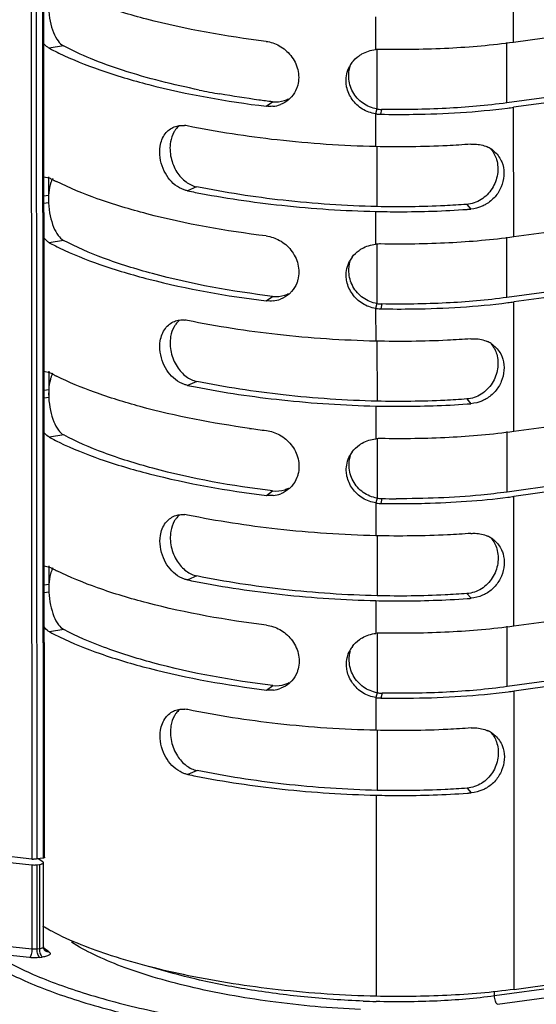
# Model space of a CAD drawing. Units: millimetres. Extents: x -4908 to -2955, y 2109 to 5252.
# Drawn here: x -4866 to -4828, y 4125 to 4197 of the extents above; entities that cross this region are included whole.
import ezdxf

# ---------------------------------------------------------------- set-up
doc = ezdxf.new("R2010")
doc.units = ezdxf.units.MM
doc.header["$LTSCALE"] = 16.335
doc.layers.get('0').update_dxf_attribs({"linetype": 'CONTINUOUS'})

msp = doc.modelspace()

# ---------------------------------------------------------------- linework, layer by layer
at = {"color": 7, "linetype": 'Continuous'}
for p, q in [((-4865.591, 5161.712), (-4864.81, 4135.378)), ((-4864.427, 4135.383), (-4865.209, 5161.716)), ((-4864.76, 5161.777), (-4863.979, 4135.444)), ((-4863.88, 4135.523), (-4864.662, 5161.856)), ((-4829.338, 4195.474), (-4829.346, 4205.021)), ((-4839.508, 4197.355), (-4839.506, 4194.943)), ((-4818.651, 4196.936), (-4829.338, 4195.474)), ((-4829.833, 4191.026), (-4829.837, 4195.474)), ((-4862.483, 4195.226), (-4863.532, 4195.051)), ((-4839.413, 4194.943), (-4839.409, 4190.577)), ((-4819.146, 4192.487), (-4829.833, 4191.026)), ((-4818.647, 4192.163), (-4829.335, 4190.701)), ((-4847.557, 4190.777), (-4847.099, 4191.107)), ((-4839.409, 4190.577), (-4839.503, 4190.221)), ((-4839.057, 4190.545), (-4839.132, 4190.188)), ((-4829.327, 4181.155), (-4829.335, 4190.701)), ((-4839.503, 4190.221), (-4839.501, 4187.809)), ((-4839.407, 4187.809), (-4839.404, 4183.392)), ((-4863.932, 4185.59), (-4863.525, 4185.505)), ((-4863.574, 4185.59), (-4863.573, 4183.661)), ((-4852.673, 4184.852), (-4853.356, 4184.558)), ((-4863.573, 4184.217), (-4863.917, 4184.17)), ((-4863.573, 4183.661), (-4863.917, 4183.614)), ((-4839.497, 4183.036), (-4839.495, 4180.624)), ((-4832.79, 4183.554), (-4832.493, 4183.208)), ((-4818.64, 4182.616), (-4829.327, 4181.155)), ((-4862.472, 4180.906), (-4863.521, 4180.732)), ((-4829.823, 4176.706), (-4829.826, 4181.154)), ((-4839.402, 4180.624), (-4839.398, 4176.257)), ((-4819.135, 4178.168), (-4829.822, 4176.706)), ((-4818.637, 4177.843), (-4829.324, 4176.382)), ((-4847.546, 4176.457), (-4847.088, 4176.788)), ((-4839.398, 4176.257), (-4839.492, 4175.901)), ((-4839.492, 4175.901), (-4839.49, 4173.489)), ((-4839.046, 4176.225), (-4839.121, 4175.868)), ((-4829.317, 4166.835), (-4829.324, 4176.382)), ((-4839.396, 4173.489), (-4839.393, 4169.072)), ((-4863.921, 4171.27), (-4863.514, 4171.185)), ((-4863.564, 4171.271), (-4863.562, 4169.341)), ((-4852.662, 4170.532), (-4853.345, 4170.238)), ((-4863.562, 4169.897), (-4863.906, 4169.85)), ((-4863.562, 4169.341), (-4863.906, 4169.294)), ((-4839.486, 4168.716), (-4839.484, 4166.304)), ((-4832.779, 4169.235), (-4832.483, 4168.889)), ((-4818.629, 4168.297), (-4829.317, 4166.835)), ((-4862.461, 4166.586), (-4863.51, 4166.412)), ((-4829.812, 4162.387), (-4829.815, 4166.835)), ((-4839.391, 4166.304), (-4839.387, 4161.938)), ((-4819.124, 4163.848), (-4829.812, 4162.387)), ((-4818.626, 4163.523), (-4829.313, 4162.062)), ((-4847.535, 4162.138), (-4847.077, 4162.468)), ((-4829.306, 4152.516), (-4829.313, 4162.062)), ((-4839.387, 4161.938), (-4839.481, 4161.581)), ((-4839.481, 4161.581), (-4839.479, 4159.17)), ((-4839.035, 4161.905), (-4839.11, 4161.549)), ((-4839.385, 4159.17), (-4839.382, 4154.753)), ((-4863.91, 4156.951), (-4863.503, 4156.866)), ((-4863.553, 4156.951), (-4863.551, 4155.022)), ((-4852.651, 4156.213), (-4853.334, 4155.918)), ((-4863.552, 4155.578), (-4863.895, 4155.531)), ((-4863.551, 4155.022), (-4863.895, 4154.975)), ((-4832.768, 4154.915), (-4832.472, 4154.569)), ((-4839.475, 4154.396), (-4839.474, 4151.985)), ((-4818.618, 4153.977), (-4829.306, 4152.516)), ((-4862.45, 4152.267), (-4863.499, 4152.092)), ((-4839.38, 4151.985), (-4839.377, 4147.618)), ((-4829.801, 4148.067), (-4829.804, 4152.515)), ((-4819.113, 4149.529), (-4829.801, 4148.067)), ((-4818.615, 4149.204), (-4829.302, 4147.742)), ((-4847.524, 4147.818), (-4847.066, 4148.149)), ((-4839.377, 4147.618), (-4839.47, 4147.262)), ((-4839.024, 4147.586), (-4839.099, 4147.229)), ((-4829.285, 4125.786), (-4829.302, 4147.742)), ((-4839.47, 4147.262), (-4839.468, 4144.85)), ((-4839.374, 4144.85), (-4839.371, 4140.433)), ((-4852.64, 4141.893), (-4853.323, 4141.599)), ((-4832.757, 4140.595), (-4832.461, 4140.249)), ((-4839.465, 4140.077), (-4839.453, 4125.28)), ((-4864.81, 4135.378), (-4867.403, 4135.664)), ((-4867.403, 4135.235), (-4864.809, 4134.949)), ((-4863.979, 4135.444), (-4864.427, 4135.383)), ((-4864.005, 4135.175), (-4864.342, 4135.394)), ((-4864.809, 4134.949), (-4864.805, 4128.744)), ((-4864.427, 4134.953), (-4864.251, 4134.977)), ((-4864.422, 4128.748), (-4864.427, 4134.953)), ((-4864.251, 4134.977), (-4864.247, 4128.772)), ((-4863.959, 4135.113), (-4864.005, 4135.175)), ((-4863.955, 4128.908), (-4863.959, 4135.113)), ((-4829.285, 4125.786), (-4800.18, 4129.766)), ((-4864.805, 4128.744), (-4867.398, 4129.03)), ((-4864.247, 4128.772), (-4864.422, 4128.748)), ((-4863.545, 4128.554), (-4863.934, 4128.808)), ((-4801.633, 4129.281), (-4830.739, 4125.301)), ((-4864.979, 4128.127), (-4867.572, 4128.413)), ((-4864.214, 4128.135), (-4864.039, 4128.159)), ((-4830.531, 4124.688), (-4801.425, 4128.668)), ((-4830.739, 4125.301), (-4830.739, 4125.62))]:
    msp.add_line(p, q, dxfattribs=at)
for centre, radius, start, end in [((-4839.187, 4192.139), 2.823, 88.96455, 96.50159), ((-4839.492, 4192.69), 2.176, 143.46536, 152.4644), ((-4839.497, 4256.366), 65.691, 258.59606, 259.95474), ((-4847.229, 4192.824), 2.052, 311.05935, 318.45581), ((-4847.274, 4192.915), 2.155, 275.80127, 290.96818), ((-4839.013, 4192.956), 2.412, 260.54884, 268.95757), ((-4835.791, 4237.931), 47.669, 277.24459, 277.78407), ((-4839.084, 4192.849), 2.662, 260.94593, 263.6197), ((-4839.084, 4192.847), 2.659, 263.61879, 268.96621), ((-4853.761, 4187.391), 1.98, 78.3402, 84.45304), ((-4832.162, 4185.826), 2.147, 57.38101, 65.80836), ((-4832.138, 4185.864), 2.101, 50.09352, 57.36554), ((-4854.667, 4202.062), 18.777, 241.85504, 242.66901), ((-4854.288, 4202.793), 19.601, 242.66597, 243.0481), ((-4854.1, 4203.163), 20.016, 243.04744, 243.23796), ((-4853.915, 4203.529), 20.426, 243.23853, 243.59521), ((-4840.246, 4248.431), 65.205, 258.40115, 258.92665), ((-4837.157, 4244.06), 61.031, 274.12661, 274.38248), ((-4839.176, 4177.819), 2.823, 88.96453, 96.50159), ((-4839.481, 4178.37), 2.176, 143.46536, 152.4644), ((-4847.263, 4178.595), 2.155, 275.80127, 290.96818), ((-4847.218, 4178.504), 2.052, 311.05935, 318.45581), ((-4839.073, 4178.53), 2.662, 260.94593, 263.6197), ((-4839.002, 4178.637), 2.412, 260.54884, 268.95755), ((-4839.073, 4178.527), 2.659, 263.61879, 268.96619), ((-4835.78, 4223.611), 47.669, 277.24459, 277.78407), ((-4853.75, 4173.072), 1.98, 78.3402, 84.45304), ((-4832.151, 4171.506), 2.147, 57.38101, 65.80836), ((-4832.127, 4171.545), 2.101, 50.09352, 57.36554), ((-4854.656, 4187.742), 18.777, 241.85504, 242.66901), ((-4854.277, 4188.474), 19.601, 242.66597, 243.0481), ((-4854.089, 4188.843), 20.016, 243.04744, 243.23796), ((-4853.905, 4189.21), 20.426, 243.23853, 243.59521), ((-4840.236, 4234.111), 65.205, 258.40115, 258.92665), ((-4837.146, 4229.741), 61.031, 274.12661, 274.38248), ((-4838.013, 4244.883), 78.551, 262.12269, 263.03513), ((-4839.165, 4163.5), 2.823, 88.96451, 96.50159), ((-4839.471, 4164.05), 2.176, 143.46536, 152.4644), ((-4847.207, 4164.184), 2.052, 311.05935, 318.45581), ((-4847.252, 4164.275), 2.155, 275.80127, 290.96818), ((-4835.769, 4209.292), 47.669, 277.24459, 277.78407), ((-4839.062, 4164.21), 2.662, 260.94593, 263.61969), ((-4838.991, 4164.317), 2.412, 260.54884, 268.95753), ((-4839.062, 4164.208), 2.659, 263.61878, 268.96617), ((-4837.704, 4239.705), 78.169, 268.9695, 269.80543), ((-4837.7, 4236.064), 74.171, 268.96881, 269.79043), ((-4853.739, 4158.752), 1.98, 78.3402, 84.45304), ((-4832.14, 4157.187), 2.147, 57.38101, 65.80836), ((-4832.116, 4157.225), 2.101, 50.09352, 57.36554), ((-4854.645, 4173.423), 18.777, 241.85504, 242.66901), ((-4854.266, 4174.154), 19.601, 242.66597, 243.0481), ((-4854.078, 4174.524), 20.016, 243.04744, 243.23796), ((-4853.894, 4174.89), 20.426, 243.23853, 243.59521), ((-4840.225, 4219.792), 65.205, 258.40115, 258.92665), ((-4837.135, 4215.421), 61.031, 274.12661, 274.38248), ((-4839.154, 4149.18), 2.823, 88.96449, 96.50159), ((-4839.46, 4149.731), 2.176, 143.46536, 152.4644), ((-4847.196, 4149.865), 2.052, 311.05935, 318.45581), ((-4847.241, 4149.956), 2.155, 275.80127, 290.96818), ((-4838.98, 4149.998), 2.412, 260.54884, 268.95751), ((-4835.758, 4194.972), 47.669, 277.24459, 277.78407), ((-4839.051, 4149.89), 2.662, 260.94593, 263.61968), ((-4839.051, 4149.888), 2.659, 263.61877, 268.96615), ((-4853.728, 4144.433), 1.98, 78.3402, 84.45304), ((-4832.129, 4142.867), 2.147, 57.38101, 65.80836), ((-4832.105, 4142.906), 2.101, 50.09352, 57.36554), ((-4840.214, 4205.472), 65.205, 258.40115, 258.92665), ((-4837.124, 4201.102), 61.031, 274.12661, 274.38248), ((-4864.641, 4136.942), 1.573, 263.85214, 268.4975), ((-4837.583, 4194.75), 69.881, 267.672, 268.45722)]:
    msp.add_arc(centre, radius, start, end, dxfattribs=at)
for points, knots in [([(-4847.56, 4195.55), (-4850.517, 4195.911), (-4854.721, 4196.65), (-4859.842, 4198.179), (-4862.035, 4199.069), (-4863.01, 4199.554)], [0, 0, 0, 0, 0.557917, 0.79614, 1, 1, 1, 1]), ([(-4863.584, 4197.98), (-4863.568, 4197.66), (-4863.491, 4197.052), (-4863.257, 4196.236), (-4862.936, 4195.61), (-4862.638, 4195.308), (-4862.483, 4195.226)], [0, 0, 0, 0, 0.314683, 0.598726, 0.827585, 1, 1, 1, 1]), ([(-4863.532, 4195.051), (-4863.568, 4195.071), (-4863.723, 4195.168), (-4863.851, 4195.302), (-4863.938, 4195.414)], [0, 0, 0, 0, 0.225512, 1, 1, 1, 1]), ([(-4847.56, 4195.55), (-4847.221, 4195.508), (-4846.526, 4195.275), (-4845.674, 4194.545), (-4845.138, 4193.503), (-4845.135, 4192.696), (-4845.233, 4192.326)], [0, 0, 0, 0, 0.231229, 0.480611, 0.741185, 1, 1, 1, 1]), ([(-4829.338, 4195.474), (-4830.922, 4195.258), (-4834.187, 4194.975), (-4837.462, 4194.931), (-4839.136, 4194.961)], [0, 0, 0, 0, 0.488375, 1, 1, 1, 1]), ([(-4863.532, 4195.051), (-4863.474, 4195.02), (-4863.235, 4194.894), (-4862.994, 4194.773), (-4862.811, 4194.685)], [0, 0, 0, 0, 0.245148, 1, 1, 1, 1]), ([(-4862.811, 4194.685), (-4861.838, 4194.214), (-4859.661, 4193.347), (-4854.605, 4191.857), (-4850.465, 4191.132), (-4847.557, 4190.777)], [0, 0, 0, 0, 0.205155, 0.443706, 1, 1, 1, 1]), ([(-4852.486, 4191.972), (-4854.389, 4192.356), (-4857.094, 4193.028), (-4860.402, 4194.221), (-4861.834, 4194.878), (-4862.483, 4195.226)], [0, 0, 0, 0, 0.552406, 0.790597, 1, 1, 1, 1]), ([(-4841.241, 4193.985), (-4841.096, 4194.181), (-4840.854, 4194.411), (-4840.577, 4194.584), (-4840.505, 4194.625)], [0, 0, 0, 0, 0.746483, 1, 1, 1, 1]), ([(-4841.627, 4192.194), (-4841.654, 4192.321), (-4841.716, 4192.829), (-4841.598, 4193.358), (-4841.422, 4193.696)], [0, 0, 0, 0, 0.254093, 1, 1, 1, 1]), ([(-4840.422, 4190.995), (-4840.732, 4191.212), (-4841.254, 4191.79), (-4841.454, 4192.541), (-4841.47, 4192.91)], [0, 0, 0, 0, 0.50597, 1, 1, 1, 1]), ([(-4845.233, 4192.326), (-4845.254, 4192.244), (-4845.356, 4191.932), (-4845.532, 4191.645), (-4845.693, 4191.463)], [0, 0, 0, 0, 0.258206, 1, 1, 1, 1]), ([(-4847.099, 4191.107), (-4847.428, 4191.148), (-4848.717, 4191.314), (-4850.002, 4191.513), (-4850.955, 4191.682)], [0, 0, 0, 0, 0.255423, 1, 1, 1, 1]), ([(-4847.099, 4191.107), (-4846.798, 4191.071), (-4846.374, 4191.112), (-4846.001, 4191.274), (-4845.909, 4191.322)], [0, 0, 0, 0, 0.746296, 1, 1, 1, 1]), ([(-4829.833, 4191.026), (-4831.318, 4190.823), (-4834.392, 4190.558), (-4837.475, 4190.516), (-4839.057, 4190.545)], [0, 0, 0, 0, 0.486273, 1, 1, 1, 1]), ([(-4839.132, 4190.188), (-4838.331, 4190.174), (-4835.209, 4190.165), (-4832.083, 4190.35), (-4829.78, 4190.643)], [0, 0, 0, 0, 0.256452, 1, 1, 1, 1]), ([(-4855.359, 4187.833), (-4855.306, 4188.16), (-4855.087, 4188.758), (-4854.582, 4189.159), (-4854.324, 4189.262)], [0, 0, 0, 0, 0.543505, 1, 1, 1, 1]), ([(-4854.219, 4189.063), (-4854.265, 4189.002), (-4854.448, 4188.726), (-4854.553, 4188.402), (-4854.596, 4188.152)], [0, 0, 0, 0, 0.230509, 1, 1, 1, 1]), ([(-4839.501, 4187.809), (-4841.918, 4187.863), (-4846.566, 4188.176), (-4851.172, 4188.881), (-4853.361, 4189.331)], [0, 0, 0, 0, 0.519622, 1, 1, 1, 1]), ([(-4854.596, 4188.152), (-4854.662, 4187.77), (-4854.626, 4186.981), (-4854.204, 4185.946), (-4853.529, 4185.186), (-4852.953, 4184.909), (-4852.673, 4184.852)], [0, 0, 0, 0, 0.280062, 0.554486, 0.793387, 1, 1, 1, 1]), ([(-4854.245, 4184.978), (-4854.642, 4185.286), (-4855.286, 4186.183), (-4855.448, 4187.286), (-4855.359, 4187.833)], [0, 0, 0, 0, 0.475449, 1, 1, 1, 1]), ([(-4832.496, 4187.982), (-4833.069, 4187.938), (-4835.401, 4187.792), (-4837.74, 4187.769), (-4839.501, 4187.809)], [0, 0, 0, 0, 0.245913, 1, 1, 1, 1]), ([(-4832.496, 4187.982), (-4832.391, 4187.99), (-4831.979, 4187.998), (-4831.562, 4187.91), (-4831.282, 4187.784)], [0, 0, 0, 0, 0.255729, 1, 1, 1, 1]), ([(-4830.79, 4187.476), (-4830.561, 4187.285), (-4830.306, 4186.953), (-4830.165, 4186.577), (-4830.137, 4186.48)], [0, 0, 0, 0, 0.745784, 1, 1, 1, 1]), ([(-4830.592, 4186.849), (-4830.49, 4186.503), (-4830.451, 4185.74), (-4830.859, 4184.671), (-4831.67, 4183.835), (-4832.418, 4183.583), (-4832.79, 4183.554)], [0, 0, 0, 0, 0.241821, 0.494273, 0.749338, 1, 1, 1, 1]), ([(-4830.137, 4186.48), (-4829.984, 4185.955), (-4830.072, 4185.043), (-4830.668, 4184.08), (-4831.123, 4183.707), (-4831.372, 4183.562)], [0, 0, 0, 0, 0.487663, 0.743515, 1, 1, 1, 1]), ([(-4863.389, 4185.205), (-4863.415, 4185.138), (-4863.518, 4184.818), (-4863.56, 4184.48), (-4863.573, 4184.217)], [0, 0, 0, 0, 0.215332, 1, 1, 1, 1]), ([(-4863.269, 4185.449), (-4863.28, 4185.431), (-4863.326, 4185.353), (-4863.364, 4185.27), (-4863.389, 4185.205)], [0, 0, 0, 0, 0.232337, 1, 1, 1, 1]), ([(-4847.549, 4181.23), (-4850.506, 4181.592), (-4854.711, 4182.331), (-4859.831, 4183.859), (-4862.024, 4184.75), (-4862.999, 4185.234)], [0, 0, 0, 0, 0.557917, 0.79614, 1, 1, 1, 1]), ([(-4853.356, 4184.558), (-4853.433, 4184.573), (-4853.752, 4184.659), (-4854.047, 4184.825), (-4854.245, 4184.978)], [0, 0, 0, 0, 0.239393, 1, 1, 1, 1]), ([(-4839.404, 4183.392), (-4841.71, 4183.444), (-4846.16, 4183.745), (-4850.57, 4184.42), (-4852.673, 4184.852)], [0, 0, 0, 0, 0.517928, 1, 1, 1, 1]), ([(-4863.573, 4184.217), (-4863.576, 4184.172), (-4863.583, 4183.987), (-4863.58, 4183.801), (-4863.573, 4183.661)], [0, 0, 0, 0, 0.243486, 1, 1, 1, 1]), ([(-4852.77, 4184.44), (-4850.664, 4184.028), (-4846.252, 4183.378), (-4841.803, 4183.088), (-4839.497, 4183.036)], [0, 0, 0, 0, 0.482014, 1, 1, 1, 1]), ([(-4863.573, 4183.661), (-4863.557, 4183.34), (-4863.48, 4182.732), (-4863.246, 4181.916), (-4862.925, 4181.291), (-4862.627, 4180.989), (-4862.472, 4180.906)], [0, 0, 0, 0, 0.314683, 0.598726, 0.827585, 1, 1, 1, 1]), ([(-4839.497, 4183.036), (-4838.93, 4183.023), (-4836.685, 4182.996), (-4834.438, 4183.067), (-4832.765, 4183.188)], [0, 0, 0, 0, 0.252846, 1, 1, 1, 1]), ([(-4832.79, 4183.554), (-4833.328, 4183.513), (-4835.53, 4183.376), (-4837.738, 4183.354), (-4839.404, 4183.392)], [0, 0, 0, 0, 0.244794, 1, 1, 1, 1]), ([(-4831.372, 4183.562), (-4831.458, 4183.512), (-4831.809, 4183.332), (-4832.2, 4183.231), (-4832.494, 4183.208)], [0, 0, 0, 0, 0.253574, 1, 1, 1, 1]), ([(-4863.521, 4180.732), (-4863.557, 4180.751), (-4863.712, 4180.848), (-4863.84, 4180.983), (-4863.927, 4181.094)], [0, 0, 0, 0, 0.225512, 1, 1, 1, 1]), ([(-4847.088, 4176.788), (-4850.062, 4177.151), (-4854.279, 4177.902), (-4859.376, 4179.479), (-4861.53, 4180.402), (-4862.472, 4180.906)], [0, 0, 0, 0, 0.562034, 0.799613, 1, 1, 1, 1]), ([(-4847.549, 4181.23), (-4847.21, 4181.189), (-4846.516, 4180.955), (-4845.663, 4180.225), (-4845.127, 4179.184), (-4845.124, 4178.376), (-4845.222, 4178.006)], [0, 0, 0, 0, 0.231229, 0.480611, 0.741185, 1, 1, 1, 1]), ([(-4829.327, 4181.155), (-4830.911, 4180.938), (-4834.176, 4180.656), (-4837.451, 4180.611), (-4839.125, 4180.641)], [0, 0, 0, 0, 0.488375, 1, 1, 1, 1]), ([(-4863.521, 4180.732), (-4863.463, 4180.7), (-4863.224, 4180.574), (-4862.983, 4180.454), (-4862.8, 4180.365)], [0, 0, 0, 0, 0.245148, 1, 1, 1, 1]), ([(-4862.8, 4180.365), (-4861.827, 4179.894), (-4859.65, 4179.027), (-4854.594, 4177.537), (-4850.454, 4176.813), (-4847.546, 4176.457)], [0, 0, 0, 0, 0.205155, 0.443706, 1, 1, 1, 1]), ([(-4841.23, 4179.665), (-4841.085, 4179.861), (-4840.843, 4180.091), (-4840.566, 4180.265), (-4840.494, 4180.305)], [0, 0, 0, 0, 0.746483, 1, 1, 1, 1]), ([(-4841.616, 4177.875), (-4841.643, 4178.002), (-4841.705, 4178.51), (-4841.587, 4179.038), (-4841.411, 4179.376)], [0, 0, 0, 0, 0.254093, 1, 1, 1, 1]), ([(-4845.222, 4178.006), (-4845.243, 4177.924), (-4845.345, 4177.612), (-4845.521, 4177.325), (-4845.682, 4177.143)], [0, 0, 0, 0, 0.258206, 1, 1, 1, 1]), ([(-4840.411, 4176.675), (-4840.721, 4176.893), (-4841.243, 4177.471), (-4841.443, 4178.221), (-4841.459, 4178.59)], [0, 0, 0, 0, 0.50597, 1, 1, 1, 1]), ([(-4847.088, 4176.788), (-4846.787, 4176.751), (-4846.363, 4176.792), (-4845.99, 4176.954), (-4845.898, 4177.002)], [0, 0, 0, 0, 0.746296, 1, 1, 1, 1]), ([(-4829.822, 4176.706), (-4831.307, 4176.503), (-4834.381, 4176.238), (-4837.464, 4176.197), (-4839.046, 4176.225)], [0, 0, 0, 0, 0.486273, 1, 1, 1, 1]), ([(-4839.121, 4175.868), (-4838.32, 4175.854), (-4835.198, 4175.846), (-4832.072, 4176.03), (-4829.769, 4176.323)], [0, 0, 0, 0, 0.256452, 1, 1, 1, 1]), ([(-4855.348, 4173.513), (-4855.295, 4173.84), (-4855.076, 4174.439), (-4854.572, 4174.839), (-4854.314, 4174.943)], [0, 0, 0, 0, 0.543505, 1, 1, 1, 1]), ([(-4854.208, 4174.743), (-4854.254, 4174.682), (-4854.437, 4174.406), (-4854.543, 4174.083), (-4854.586, 4173.832)], [0, 0, 0, 0, 0.230509, 1, 1, 1, 1]), ([(-4839.49, 4173.489), (-4841.907, 4173.544), (-4846.555, 4173.857), (-4851.161, 4174.562), (-4853.35, 4175.011)], [0, 0, 0, 0, 0.519622, 1, 1, 1, 1]), ([(-4854.586, 4173.832), (-4854.651, 4173.45), (-4854.615, 4172.661), (-4854.193, 4171.627), (-4853.518, 4170.866), (-4852.942, 4170.59), (-4852.662, 4170.532)], [0, 0, 0, 0, 0.280062, 0.554486, 0.793387, 1, 1, 1, 1]), ([(-4832.486, 4173.662), (-4833.058, 4173.618), (-4835.39, 4173.473), (-4837.729, 4173.449), (-4839.49, 4173.489)], [0, 0, 0, 0, 0.245913, 1, 1, 1, 1]), ([(-4832.486, 4173.662), (-4832.38, 4173.67), (-4831.968, 4173.678), (-4831.551, 4173.59), (-4831.271, 4173.465)], [0, 0, 0, 0, 0.255729, 1, 1, 1, 1]), ([(-4854.235, 4170.659), (-4854.631, 4170.966), (-4855.275, 4171.863), (-4855.437, 4172.967), (-4855.348, 4173.513)], [0, 0, 0, 0, 0.475449, 1, 1, 1, 1]), ([(-4830.779, 4173.157), (-4830.55, 4172.965), (-4830.295, 4172.634), (-4830.154, 4172.258), (-4830.126, 4172.16)], [0, 0, 0, 0, 0.745784, 1, 1, 1, 1]), ([(-4830.582, 4172.529), (-4830.479, 4172.184), (-4830.44, 4171.421), (-4830.848, 4170.351), (-4831.659, 4169.516), (-4832.407, 4169.263), (-4832.779, 4169.235)], [0, 0, 0, 0, 0.241821, 0.494273, 0.749338, 1, 1, 1, 1]), ([(-4830.126, 4172.16), (-4829.973, 4171.635), (-4830.061, 4170.723), (-4830.657, 4169.76), (-4831.112, 4169.387), (-4831.361, 4169.242)], [0, 0, 0, 0, 0.487663, 0.743515, 1, 1, 1, 1]), ([(-4863.378, 4170.886), (-4863.404, 4170.818), (-4863.507, 4170.498), (-4863.549, 4170.161), (-4863.562, 4169.897)], [0, 0, 0, 0, 0.215332, 1, 1, 1, 1]), ([(-4863.258, 4171.129), (-4863.269, 4171.111), (-4863.315, 4171.033), (-4863.353, 4170.951), (-4863.378, 4170.886)], [0, 0, 0, 0, 0.232337, 1, 1, 1, 1]), ([(-4848.779, 4167.072), (-4851.49, 4167.448), (-4855.348, 4168.179), (-4860.056, 4169.63), (-4862.082, 4170.464), (-4862.988, 4170.914)], [0, 0, 0, 0, 0.556017, 0.794461, 1, 1, 1, 1]), ([(-4853.345, 4170.238), (-4853.422, 4170.254), (-4853.741, 4170.34), (-4854.036, 4170.505), (-4854.235, 4170.659)], [0, 0, 0, 0, 0.239393, 1, 1, 1, 1]), ([(-4852.759, 4170.12), (-4850.653, 4169.708), (-4846.241, 4169.059), (-4841.792, 4168.768), (-4839.486, 4168.716)], [0, 0, 0, 0, 0.482014, 1, 1, 1, 1]), ([(-4839.393, 4169.072), (-4841.699, 4169.124), (-4846.15, 4169.425), (-4850.559, 4170.1), (-4852.663, 4170.532)], [0, 0, 0, 0, 0.517928, 1, 1, 1, 1]), ([(-4863.562, 4169.897), (-4863.565, 4169.852), (-4863.572, 4169.667), (-4863.569, 4169.481), (-4863.562, 4169.341)], [0, 0, 0, 0, 0.243486, 1, 1, 1, 1]), ([(-4863.562, 4169.341), (-4863.546, 4169.021), (-4863.469, 4168.412), (-4863.235, 4167.597), (-4862.914, 4166.971), (-4862.616, 4166.669), (-4862.461, 4166.586)], [0, 0, 0, 0, 0.314683, 0.598726, 0.827585, 1, 1, 1, 1]), ([(-4839.486, 4168.716), (-4838.919, 4168.703), (-4836.674, 4168.676), (-4834.427, 4168.748), (-4832.754, 4168.868)], [0, 0, 0, 0, 0.252846, 1, 1, 1, 1]), ([(-4832.779, 4169.235), (-4833.317, 4169.193), (-4835.519, 4169.056), (-4837.727, 4169.035), (-4839.393, 4169.072)], [0, 0, 0, 0, 0.244794, 1, 1, 1, 1]), ([(-4831.361, 4169.242), (-4831.447, 4169.192), (-4831.798, 4169.013), (-4832.189, 4168.911), (-4832.483, 4168.889)], [0, 0, 0, 0, 0.253574, 1, 1, 1, 1]), ([(-4863.51, 4166.412), (-4863.546, 4166.431), (-4863.701, 4166.529), (-4863.83, 4166.663), (-4863.916, 4166.775)], [0, 0, 0, 0, 0.225512, 1, 1, 1, 1]), ([(-4863.51, 4166.412), (-4863.452, 4166.381), (-4863.213, 4166.255), (-4862.972, 4166.134), (-4862.789, 4166.045)], [0, 0, 0, 0, 0.245148, 1, 1, 1, 1]), ([(-4847.077, 4162.468), (-4850.051, 4162.832), (-4854.268, 4163.582), (-4859.365, 4165.16), (-4861.519, 4166.082), (-4862.461, 4166.586)], [0, 0, 0, 0, 0.562034, 0.799613, 1, 1, 1, 1]), ([(-4847.539, 4166.911), (-4847.199, 4166.869), (-4846.505, 4166.636), (-4845.652, 4165.905), (-4845.116, 4164.864), (-4845.113, 4164.057), (-4845.211, 4163.687)], [0, 0, 0, 0, 0.231229, 0.480611, 0.741185, 1, 1, 1, 1]), ([(-4829.317, 4166.835), (-4830.9, 4166.619), (-4834.165, 4166.336), (-4837.44, 4166.292), (-4839.114, 4166.322)], [0, 0, 0, 0, 0.488375, 1, 1, 1, 1]), ([(-4862.789, 4166.045), (-4861.816, 4165.575), (-4859.64, 4164.708), (-4854.584, 4163.218), (-4850.443, 4162.493), (-4847.535, 4162.138)], [0, 0, 0, 0, 0.205155, 0.443706, 1, 1, 1, 1]), ([(-4841.219, 4165.346), (-4841.074, 4165.541), (-4840.832, 4165.772), (-4840.555, 4165.945), (-4840.483, 4165.985)], [0, 0, 0, 0, 0.746483, 1, 1, 1, 1]), ([(-4841.605, 4163.555), (-4841.632, 4163.682), (-4841.695, 4164.19), (-4841.576, 4164.719), (-4841.4, 4165.056)], [0, 0, 0, 0, 0.254093, 1, 1, 1, 1]), ([(-4840.4, 4162.355), (-4840.71, 4162.573), (-4841.232, 4163.151), (-4841.432, 4163.902), (-4841.448, 4164.271)], [0, 0, 0, 0, 0.50597, 1, 1, 1, 1]), ([(-4845.211, 4163.687), (-4845.232, 4163.605), (-4845.334, 4163.293), (-4845.51, 4163.005), (-4845.671, 4162.823)], [0, 0, 0, 0, 0.258206, 1, 1, 1, 1]), ([(-4847.077, 4162.468), (-4846.776, 4162.431), (-4846.352, 4162.472), (-4845.979, 4162.635), (-4845.887, 4162.683)], [0, 0, 0, 0, 0.746296, 1, 1, 1, 1]), ([(-4829.812, 4162.387), (-4830.456, 4162.299), (-4833.165, 4161.99), (-4835.896, 4161.886), (-4837.972, 4161.894)], [0, 0, 0, 0, 0.238468, 1, 1, 1, 1]), ([(-4837.97, 4161.536), (-4837.266, 4161.534), (-4834.524, 4161.563), (-4831.781, 4161.746), (-4829.758, 4162.003)], [0, 0, 0, 0, 0.256515, 1, 1, 1, 1]), ([(-4855.337, 4159.194), (-4855.284, 4159.52), (-4855.065, 4160.119), (-4854.561, 4160.52), (-4854.303, 4160.623)], [0, 0, 0, 0, 0.543505, 1, 1, 1, 1]), ([(-4839.479, 4159.17), (-4841.896, 4159.224), (-4846.544, 4159.537), (-4851.15, 4160.242), (-4853.339, 4160.692)], [0, 0, 0, 0, 0.519622, 1, 1, 1, 1]), ([(-4854.197, 4160.423), (-4854.243, 4160.363), (-4854.426, 4160.086), (-4854.532, 4159.763), (-4854.575, 4159.512)], [0, 0, 0, 0, 0.230509, 1, 1, 1, 1]), ([(-4854.224, 4156.339), (-4854.62, 4156.647), (-4855.265, 4157.544), (-4855.426, 4158.647), (-4855.337, 4159.194)], [0, 0, 0, 0, 0.475449, 1, 1, 1, 1]), ([(-4854.575, 4159.512), (-4854.64, 4159.13), (-4854.604, 4158.342), (-4854.183, 4157.307), (-4853.508, 4156.546), (-4852.931, 4156.27), (-4852.651, 4156.213)], [0, 0, 0, 0, 0.280062, 0.554486, 0.793387, 1, 1, 1, 1]), ([(-4832.475, 4159.342), (-4833.047, 4159.298), (-4835.379, 4159.153), (-4837.718, 4159.13), (-4839.479, 4159.17)], [0, 0, 0, 0, 0.245913, 1, 1, 1, 1]), ([(-4832.475, 4159.342), (-4832.369, 4159.35), (-4831.957, 4159.359), (-4831.54, 4159.271), (-4831.26, 4159.145)], [0, 0, 0, 0, 0.255729, 1, 1, 1, 1]), ([(-4830.768, 4158.837), (-4830.539, 4158.646), (-4830.284, 4158.314), (-4830.143, 4157.938), (-4830.115, 4157.841)], [0, 0, 0, 0, 0.745784, 1, 1, 1, 1]), ([(-4830.571, 4158.209), (-4830.468, 4157.864), (-4830.429, 4157.101), (-4830.838, 4156.032), (-4831.648, 4155.196), (-4832.396, 4154.943), (-4832.768, 4154.915)], [0, 0, 0, 0, 0.241821, 0.494273, 0.749338, 1, 1, 1, 1]), ([(-4830.115, 4157.841), (-4829.962, 4157.315), (-4830.05, 4156.404), (-4830.646, 4155.44), (-4831.101, 4155.068), (-4831.35, 4154.923)], [0, 0, 0, 0, 0.487663, 0.743515, 1, 1, 1, 1]), ([(-4863.367, 4156.566), (-4863.393, 4156.499), (-4863.496, 4156.178), (-4863.538, 4155.841), (-4863.552, 4155.578)], [0, 0, 0, 0, 0.215332, 1, 1, 1, 1]), ([(-4863.247, 4156.81), (-4863.258, 4156.792), (-4863.305, 4156.714), (-4863.342, 4156.631), (-4863.367, 4156.566)], [0, 0, 0, 0, 0.232337, 1, 1, 1, 1]), ([(-4847.528, 4152.591), (-4850.485, 4152.953), (-4854.689, 4153.692), (-4859.809, 4155.22), (-4862.002, 4156.111), (-4862.977, 4156.595)], [0, 0, 0, 0, 0.557917, 0.79614, 1, 1, 1, 1]), ([(-4853.334, 4155.918), (-4853.412, 4155.934), (-4853.73, 4156.02), (-4854.026, 4156.186), (-4854.224, 4156.339)], [0, 0, 0, 0, 0.239393, 1, 1, 1, 1]), ([(-4839.382, 4154.753), (-4841.688, 4154.805), (-4846.139, 4155.105), (-4850.548, 4155.781), (-4852.652, 4156.212)], [0, 0, 0, 0, 0.517928, 1, 1, 1, 1]), ([(-4863.552, 4155.578), (-4863.554, 4155.533), (-4863.561, 4155.347), (-4863.558, 4155.162), (-4863.551, 4155.022)], [0, 0, 0, 0, 0.243486, 1, 1, 1, 1]), ([(-4852.748, 4155.801), (-4850.642, 4155.388), (-4846.231, 4154.739), (-4841.781, 4154.448), (-4839.475, 4154.396)], [0, 0, 0, 0, 0.482014, 1, 1, 1, 1]), ([(-4863.551, 4155.022), (-4863.535, 4154.701), (-4863.458, 4154.093), (-4863.224, 4153.277), (-4862.904, 4152.651), (-4862.605, 4152.35), (-4862.45, 4152.267)], [0, 0, 0, 0, 0.314683, 0.598726, 0.827585, 1, 1, 1, 1]), ([(-4832.768, 4154.915), (-4833.306, 4154.874), (-4835.508, 4154.737), (-4837.717, 4154.715), (-4839.382, 4154.753)], [0, 0, 0, 0, 0.244794, 1, 1, 1, 1]), ([(-4831.35, 4154.923), (-4831.436, 4154.873), (-4831.787, 4154.693), (-4832.179, 4154.591), (-4832.472, 4154.569)], [0, 0, 0, 0, 0.253574, 1, 1, 1, 1]), ([(-4839.475, 4154.396), (-4838.908, 4154.384), (-4836.663, 4154.357), (-4834.417, 4154.428), (-4832.744, 4154.549)], [0, 0, 0, 0, 0.252846, 1, 1, 1, 1]), ([(-4847.528, 4152.591), (-4847.188, 4152.55), (-4846.494, 4152.316), (-4845.642, 4151.586), (-4845.105, 4150.545), (-4845.102, 4149.737), (-4845.2, 4149.367)], [0, 0, 0, 0, 0.231229, 0.480611, 0.741185, 1, 1, 1, 1]), ([(-4863.499, 4152.092), (-4863.535, 4152.112), (-4863.69, 4152.209), (-4863.819, 4152.343), (-4863.905, 4152.455)], [0, 0, 0, 0, 0.225512, 1, 1, 1, 1]), ([(-4863.499, 4152.092), (-4863.441, 4152.061), (-4863.203, 4151.935), (-4862.961, 4151.814), (-4862.778, 4151.726)], [0, 0, 0, 0, 0.245148, 1, 1, 1, 1]), ([(-4847.066, 4148.149), (-4850.04, 4148.512), (-4854.257, 4149.263), (-4859.354, 4150.84), (-4861.509, 4151.763), (-4862.451, 4152.267)], [0, 0, 0, 0, 0.562034, 0.799613, 1, 1, 1, 1]), ([(-4829.306, 4152.516), (-4830.889, 4152.299), (-4834.154, 4152.017), (-4837.429, 4151.972), (-4839.103, 4152.002)], [0, 0, 0, 0, 0.488375, 1, 1, 1, 1]), ([(-4862.778, 4151.726), (-4861.805, 4151.255), (-4859.629, 4150.388), (-4854.573, 4148.898), (-4850.432, 4148.173), (-4847.524, 4147.818)], [0, 0, 0, 0, 0.205155, 0.443706, 1, 1, 1, 1]), ([(-4841.208, 4151.026), (-4841.063, 4151.222), (-4840.821, 4151.452), (-4840.545, 4151.625), (-4840.472, 4151.666)], [0, 0, 0, 0, 0.746483, 1, 1, 1, 1]), ([(-4841.595, 4149.235), (-4841.621, 4149.362), (-4841.684, 4149.871), (-4841.565, 4150.399), (-4841.389, 4150.737)], [0, 0, 0, 0, 0.254093, 1, 1, 1, 1]), ([(-4840.389, 4148.036), (-4840.699, 4148.253), (-4841.221, 4148.831), (-4841.421, 4149.582), (-4841.437, 4149.951)], [0, 0, 0, 0, 0.50597, 1, 1, 1, 1]), ([(-4845.2, 4149.367), (-4845.221, 4149.285), (-4845.323, 4148.973), (-4845.499, 4148.686), (-4845.66, 4148.504)], [0, 0, 0, 0, 0.258206, 1, 1, 1, 1]), ([(-4847.066, 4148.149), (-4846.765, 4148.112), (-4846.342, 4148.153), (-4845.968, 4148.315), (-4845.877, 4148.363)], [0, 0, 0, 0, 0.746296, 1, 1, 1, 1]), ([(-4839.099, 4147.229), (-4838.299, 4147.215), (-4835.176, 4147.207), (-4832.05, 4147.391), (-4829.747, 4147.684)], [0, 0, 0, 0, 0.256452, 1, 1, 1, 1]), ([(-4829.801, 4148.067), (-4831.285, 4147.864), (-4834.359, 4147.599), (-4837.442, 4147.557), (-4839.024, 4147.586)], [0, 0, 0, 0, 0.486273, 1, 1, 1, 1]), ([(-4855.326, 4144.874), (-4855.274, 4145.201), (-4855.054, 4145.799), (-4854.55, 4146.2), (-4854.292, 4146.303)], [0, 0, 0, 0, 0.543505, 1, 1, 1, 1]), ([(-4854.186, 4146.104), (-4854.233, 4146.043), (-4854.415, 4145.767), (-4854.521, 4145.443), (-4854.564, 4145.193)], [0, 0, 0, 0, 0.230509, 1, 1, 1, 1]), ([(-4839.468, 4144.85), (-4841.885, 4144.905), (-4846.533, 4145.218), (-4851.139, 4145.923), (-4853.328, 4146.372)], [0, 0, 0, 0, 0.519622, 1, 1, 1, 1]), ([(-4854.213, 4142.02), (-4854.609, 4142.327), (-4855.254, 4143.224), (-4855.415, 4144.328), (-4855.326, 4144.874)], [0, 0, 0, 0, 0.475449, 1, 1, 1, 1]), ([(-4854.564, 4145.193), (-4854.629, 4144.811), (-4854.593, 4144.022), (-4854.172, 4142.987), (-4853.497, 4142.227), (-4852.92, 4141.95), (-4852.64, 4141.893)], [0, 0, 0, 0, 0.280062, 0.554486, 0.793387, 1, 1, 1, 1]), ([(-4832.464, 4145.023), (-4833.036, 4144.979), (-4835.368, 4144.833), (-4837.707, 4144.81), (-4839.468, 4144.85)], [0, 0, 0, 0, 0.245913, 1, 1, 1, 1]), ([(-4832.464, 4145.023), (-4832.359, 4145.031), (-4831.946, 4145.039), (-4831.529, 4144.951), (-4831.249, 4144.825)], [0, 0, 0, 0, 0.255729, 1, 1, 1, 1]), ([(-4830.757, 4144.518), (-4830.528, 4144.326), (-4830.273, 4143.995), (-4830.132, 4143.619), (-4830.104, 4143.521)], [0, 0, 0, 0, 0.745784, 1, 1, 1, 1]), ([(-4830.56, 4143.89), (-4830.457, 4143.545), (-4830.418, 4142.781), (-4830.827, 4141.712), (-4831.638, 4140.877), (-4832.385, 4140.624), (-4832.757, 4140.595)], [0, 0, 0, 0, 0.241821, 0.494273, 0.749338, 1, 1, 1, 1]), ([(-4830.104, 4143.521), (-4829.951, 4142.996), (-4830.039, 4142.084), (-4830.636, 4141.121), (-4831.09, 4140.748), (-4831.339, 4140.603)], [0, 0, 0, 0, 0.487663, 0.743515, 1, 1, 1, 1]), ([(-4853.323, 4141.599), (-4853.401, 4141.615), (-4853.719, 4141.701), (-4854.015, 4141.866), (-4854.213, 4142.02)], [0, 0, 0, 0, 0.239393, 1, 1, 1, 1]), ([(-4839.371, 4140.433), (-4841.677, 4140.485), (-4846.128, 4140.786), (-4850.537, 4141.461), (-4852.641, 4141.893)], [0, 0, 0, 0, 0.517928, 1, 1, 1, 1]), ([(-4852.737, 4141.481), (-4850.631, 4141.069), (-4846.22, 4140.42), (-4841.77, 4140.129), (-4839.465, 4140.077)], [0, 0, 0, 0, 0.482014, 1, 1, 1, 1]), ([(-4832.757, 4140.596), (-4833.296, 4140.554), (-4835.497, 4140.417), (-4837.706, 4140.395), (-4839.371, 4140.433)], [0, 0, 0, 0, 0.244794, 1, 1, 1, 1]), ([(-4831.339, 4140.603), (-4831.425, 4140.553), (-4831.776, 4140.374), (-4832.168, 4140.272), (-4832.461, 4140.249)], [0, 0, 0, 0, 0.253574, 1, 1, 1, 1]), ([(-4839.465, 4140.077), (-4838.897, 4140.064), (-4836.652, 4140.037), (-4834.406, 4140.109), (-4832.733, 4140.229)], [0, 0, 0, 0, 0.252846, 1, 1, 1, 1]), ([(-4863.88, 4135.523), (-4863.872, 4135.518), (-4863.855, 4135.502), (-4863.878, 4135.469), (-4863.922, 4135.455), (-4863.958, 4135.447), (-4863.979, 4135.444)], [0, 0, 0, 0, 0.174385, 0.332077, 0.608565, 1, 1, 1, 1]), ([(-4864.809, 4134.949), (-4864.778, 4134.945), (-4864.651, 4134.936), (-4864.522, 4134.94), (-4864.427, 4134.953)], [0, 0, 0, 0, 0.248117, 1, 1, 1, 1]), ([(-4864.251, 4134.977), (-4864.211, 4134.983), (-4864.139, 4134.996), (-4864.046, 4135.026), (-4863.983, 4135.06), (-4863.959, 4135.097), (-4863.959, 4135.113)], [0, 0, 0, 0, 0.360693, 0.652988, 0.861956, 1, 1, 1, 1]), ([(-4863.339, 4130.059), (-4863.396, 4130.089), (-4863.618, 4130.207), (-4863.839, 4130.33), (-4864.001, 4130.425)], [0, 0, 0, 0, 0.254894, 1, 1, 1, 1]), ([(-4839.453, 4125.28), (-4841.864, 4125.334), (-4846.502, 4125.646), (-4853.024, 4126.642), (-4858.618, 4128.048), (-4861.933, 4129.323), (-4863.339, 4130.059)], [0, 0, 0, 0, 0.295047, 0.567905, 0.805926, 1, 1, 1, 1]), ([(-4864.805, 4128.744), (-4864.805, 4128.616), (-4864.828, 4128.434), (-4864.9, 4128.229), (-4864.95, 4128.15), (-4864.979, 4128.127)], [0, 0, 0, 0, 0.584823, 0.82861, 1, 1, 1, 1]), ([(-4864.422, 4128.748), (-4864.453, 4128.744), (-4864.58, 4128.731), (-4864.709, 4128.733), (-4864.805, 4128.744)], [0, 0, 0, 0, 0.243307, 1, 1, 1, 1]), ([(-4864.214, 4128.135), (-4864.247, 4128.157), (-4864.307, 4128.234), (-4864.394, 4128.437), (-4864.422, 4128.621), (-4864.422, 4128.748)], [0, 0, 0, 0, 0.179078, 0.423599, 1, 1, 1, 1]), ([(-4863.955, 4128.908), (-4863.955, 4128.892), (-4863.978, 4128.855), (-4864.042, 4128.821), (-4864.134, 4128.79), (-4864.207, 4128.777), (-4864.247, 4128.772)], [0, 0, 0, 0, 0.137996, 0.346942, 0.639247, 1, 1, 1, 1]), ([(-4864.247, 4128.772), (-4864.247, 4128.645), (-4864.218, 4128.461), (-4864.131, 4128.258), (-4864.072, 4128.181), (-4864.039, 4128.159)], [0, 0, 0, 0, 0.576401, 0.820922, 1, 1, 1, 1]), ([(-4863.955, 4128.908), (-4863.955, 4128.838), (-4863.928, 4128.738), (-4863.861, 4128.648), (-4863.83, 4128.62), (-4863.818, 4128.613)], [0, 0, 0, 0, 0.625351, 0.871545, 1, 1, 1, 1]), ([(-4840.611, 4124.307), (-4842.83, 4124.401), (-4847.069, 4124.774), (-4852.156, 4125.68), (-4855.797, 4126.642), (-4858.14, 4127.42), (-4860.162, 4128.27), (-4861.363, 4128.926), (-4861.894, 4129.271)], [0, 0, 0, 0, 0.302149, 0.578146, 0.701939, 0.814264, 0.913837, 1, 1, 1, 1]), ([(-4867.629, 4128.42), (-4867.196, 4128.142), (-4866.236, 4127.595), (-4864.639, 4126.841), (-4862.796, 4126.112), (-4859.905, 4125.15), (-4855.787, 4124.104), (-4850.375, 4123.157), (-4844.571, 4122.536), (-4838.702, 4122.281), (-4833.119, 4122.4), (-4829.545, 4122.728), (-4827.871, 4122.957)], [0, 0, 0, 0, 0.037966, 0.081322, 0.130049, 0.183978, 0.305835, 0.44277, 0.588649, 0.73574, 0.875468, 1, 1, 1, 1]), ([(-4864.214, 4128.135), (-4864.34, 4128.118), (-4864.595, 4128.101), (-4864.851, 4128.113), (-4864.979, 4128.127)], [0, 0, 0, 0, 0.496777, 1, 1, 1, 1]), ([(-4863.545, 4128.554), (-4863.504, 4128.528), (-4863.441, 4128.472), (-4863.464, 4128.374), (-4863.522, 4128.318), (-4863.61, 4128.267), (-4863.729, 4128.223), (-4863.875, 4128.185), (-4863.982, 4128.167), (-4864.039, 4128.159)], [0, 0, 0, 0, 0.173519, 0.245127, 0.335837, 0.457036, 0.61049, 0.79369, 1, 1, 1, 1]), ([(-4863.545, 4128.554), (-4863.592, 4128.548), (-4863.689, 4128.55), (-4863.779, 4128.587), (-4863.818, 4128.613)], [0, 0, 0, 0, 0.507181, 1, 1, 1, 1]), ([(-4868.083, 4127.879), (-4867.643, 4127.597), (-4866.67, 4127.043), (-4865.051, 4126.279), (-4863.183, 4125.54), (-4860.252, 4124.565), (-4856.077, 4123.505), (-4850.586, 4122.544), (-4844.691, 4121.912), (-4838.718, 4121.654), (-4833.024, 4121.775), (-4829.374, 4122.11), (-4827.663, 4122.344)], [0, 0, 0, 0, 0.037872, 0.081107, 0.129688, 0.18345, 0.304951, 0.441581, 0.587329, 0.734572, 0.874769, 1, 1, 1, 1]), ([(-4840.421, 4124.927), (-4841.868, 4124.985), (-4844.704, 4125.188), (-4848.804, 4125.725), (-4852.592, 4126.462), (-4854.976, 4127.099), (-4856.092, 4127.452)], [0, 0, 0, 0, 0.272931, 0.535512, 0.779193, 1, 1, 1, 1]), ([(-4829.285, 4125.786), (-4830.929, 4125.561), (-4834.318, 4125.274), (-4837.716, 4125.241), (-4839.453, 4125.28)], [0, 0, 0, 0, 0.488394, 1, 1, 1, 1]), ([(-4830.739, 4125.301), (-4832.136, 4125.11), (-4835.045, 4124.871), (-4837.961, 4124.854), (-4839.464, 4124.894)], [0, 0, 0, 0, 0.483951, 1, 1, 1, 1]), ([(-4830.531, 4124.688), (-4830.564, 4124.71), (-4830.623, 4124.787), (-4830.685, 4124.931), (-4830.727, 4125.108), (-4830.739, 4125.236), (-4830.739, 4125.301)], [0, 0, 0, 0, 0.179359, 0.422854, 0.708263, 1, 1, 1, 1])]:
    msp.add_open_spline(points, degree=3, knots=knots, dxfattribs=at)
for points in [[(-4840.505, 4194.625), (-4840.2, 4194.795), (-4839.854, 4194.904), (-4839.506, 4194.943)], [(-4841.47, 4192.91), (-4841.482, 4193.173), (-4841.451, 4193.441), (-4841.377, 4193.693)], [(-4841.22, 4191.282), (-4841.412, 4191.554), (-4841.558, 4191.869), (-4841.627, 4192.194)], [(-4845.881, 4191.276), (-4846.063, 4191.117), (-4846.277, 4190.989), (-4846.503, 4190.903)], [(-4840.469, 4190.571), (-4840.763, 4190.751), (-4841.021, 4191.001), (-4841.22, 4191.282)], [(-4839.409, 4190.577), (-4839.77, 4190.637), (-4840.123, 4190.785), (-4840.422, 4190.995)], [(-4847.056, 4190.771), (-4847.222, 4190.754), (-4847.391, 4190.757), (-4847.557, 4190.777)], [(-4839.503, 4190.221), (-4839.841, 4190.274), (-4840.177, 4190.392), (-4840.469, 4190.571)], [(-4854.324, 4189.262), (-4854.204, 4189.31), (-4854.077, 4189.342), (-4853.949, 4189.358)], [(-4853.959, 4189.335), (-4854.056, 4189.255), (-4854.143, 4189.163), (-4854.219, 4189.063)], [(-4853.949, 4189.358), (-4853.823, 4189.374), (-4853.695, 4189.375), (-4853.569, 4189.363)], [(-4831.008, 4187.623), (-4830.818, 4187.4), (-4830.676, 4187.129), (-4830.592, 4186.849)], [(-4840.494, 4180.305), (-4840.189, 4180.476), (-4839.843, 4180.584), (-4839.495, 4180.624)], [(-4841.459, 4178.59), (-4841.471, 4178.853), (-4841.44, 4179.121), (-4841.366, 4179.374)], [(-4841.209, 4176.963), (-4841.401, 4177.235), (-4841.547, 4177.549), (-4841.616, 4177.875)], [(-4845.87, 4176.957), (-4846.052, 4176.798), (-4846.266, 4176.67), (-4846.492, 4176.583)], [(-4840.458, 4176.252), (-4840.752, 4176.432), (-4841.01, 4176.681), (-4841.209, 4176.963)], [(-4839.398, 4176.257), (-4839.759, 4176.317), (-4840.113, 4176.465), (-4840.411, 4176.675)], [(-4847.045, 4176.451), (-4847.211, 4176.435), (-4847.38, 4176.437), (-4847.546, 4176.457)], [(-4839.492, 4175.901), (-4839.83, 4175.955), (-4840.166, 4176.072), (-4840.458, 4176.252)], [(-4853.938, 4175.039), (-4853.812, 4175.054), (-4853.684, 4175.055), (-4853.558, 4175.043)], [(-4854.314, 4174.943), (-4854.193, 4174.991), (-4854.066, 4175.023), (-4853.938, 4175.039)], [(-4853.948, 4175.015), (-4854.045, 4174.935), (-4854.132, 4174.843), (-4854.208, 4174.743)], [(-4830.998, 4173.303), (-4830.807, 4173.08), (-4830.665, 4172.81), (-4830.582, 4172.529)], [(-4840.483, 4165.985), (-4840.178, 4166.156), (-4839.832, 4166.265), (-4839.484, 4166.304)], [(-4841.448, 4164.271), (-4841.46, 4164.533), (-4841.429, 4164.802), (-4841.355, 4165.054)], [(-4841.198, 4162.643), (-4841.39, 4162.915), (-4841.536, 4163.229), (-4841.605, 4163.555)], [(-4847.034, 4162.132), (-4847.2, 4162.115), (-4847.369, 4162.117), (-4847.535, 4162.138)], [(-4845.859, 4162.637), (-4846.041, 4162.478), (-4846.255, 4162.35), (-4846.481, 4162.263)], [(-4840.447, 4161.932), (-4840.741, 4162.112), (-4840.999, 4162.362), (-4841.198, 4162.643)], [(-4839.387, 4161.938), (-4839.748, 4161.998), (-4840.102, 4162.145), (-4840.4, 4162.355)], [(-4839.481, 4161.581), (-4839.819, 4161.635), (-4840.155, 4161.753), (-4840.447, 4161.932)], [(-4854.303, 4160.623), (-4854.183, 4160.671), (-4854.055, 4160.703), (-4853.927, 4160.719)], [(-4853.937, 4160.695), (-4854.034, 4160.616), (-4854.121, 4160.523), (-4854.197, 4160.423)], [(-4853.927, 4160.719), (-4853.801, 4160.735), (-4853.673, 4160.735), (-4853.547, 4160.723)], [(-4830.987, 4158.983), (-4830.797, 4158.761), (-4830.654, 4158.49), (-4830.571, 4158.209)], [(-4840.472, 4151.666), (-4840.167, 4151.836), (-4839.821, 4151.945), (-4839.474, 4151.985)], [(-4841.437, 4149.951), (-4841.449, 4150.214), (-4841.419, 4150.482), (-4841.344, 4150.734)], [(-4841.187, 4148.324), (-4841.38, 4148.595), (-4841.526, 4148.91), (-4841.595, 4149.235)], [(-4845.848, 4148.317), (-4846.03, 4148.159), (-4846.244, 4148.031), (-4846.47, 4147.944)], [(-4840.436, 4147.612), (-4840.73, 4147.793), (-4840.988, 4148.042), (-4841.187, 4148.324)], [(-4847.024, 4147.812), (-4847.19, 4147.795), (-4847.358, 4147.798), (-4847.524, 4147.818)], [(-4839.47, 4147.262), (-4839.808, 4147.316), (-4840.144, 4147.433), (-4840.436, 4147.612)], [(-4839.377, 4147.618), (-4839.737, 4147.678), (-4840.091, 4147.826), (-4840.389, 4148.036)], [(-4854.292, 4146.303), (-4854.172, 4146.351), (-4854.044, 4146.383), (-4853.916, 4146.399)], [(-4853.926, 4146.376), (-4854.023, 4146.296), (-4854.111, 4146.204), (-4854.186, 4146.104)], [(-4853.916, 4146.399), (-4853.79, 4146.415), (-4853.662, 4146.416), (-4853.536, 4146.404)], [(-4830.976, 4144.664), (-4830.786, 4144.441), (-4830.643, 4144.171), (-4830.56, 4143.89)], [(-4864.427, 4135.383), (-4864.512, 4135.371), (-4864.597, 4135.367), (-4864.682, 4135.37)]]:
    msp.add_open_spline(points, degree=3, dxfattribs=at)

doc.saveas('drawing.dxf')
